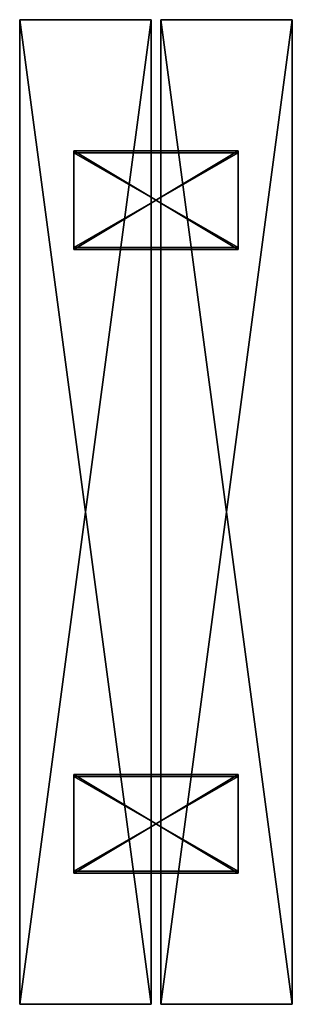
# Model space of a CAD drawing. Units: millimetres. Extents: x 0 to 830, y 0 to 3000.
import ezdxf

# ---------------------------------------------------------------- set-up
doc = ezdxf.new("R2010")
doc.units = ezdxf.units.MM
doc.header["$LTSCALE"] = 25.4
doc.layers.get('0').update_dxf_attribs({"true_color": 0xffffff})

# ---------------------------------------------------------------- blocks, each defined once
blk = doc.blocks.new('St_lbein')
at = {"color": 0}
for p, q in [((-100, 400, 630), (-100, 100, 630)), ((-100, 400), (-100, 400, 630)), ((-100, 100), (-100, 400)), ((-100, 400, 630), (-100, 100, 630)), ((-100, 400, 630), (400, 400, 630)), ((-100, 400), (-100, 400, 630)), ((-100, 400, 630), (400, 400, 630)), ((-100, 400), (400, 400)), ((-100, 100), (-100, 400)), ((-100, 400), (400, 400)), ((-100, 394, 6), (-100, 106, 6)), ((-100, 394, 6), (-100, 394, 624)), ((-100, 394, 624), (-100, 106, 624)), ((-100, 394, 6), (-100, 106, 6)), ((-100, 394, 6), (400, 394, 6)), ((-100, 394, 6), (-100, 394, 624)), ((-100, 394, 6), (400, 394, 6)), ((-100, 394, 624), (400, 394, 624)), ((-100, 394, 624), (-100, 106, 624)), ((-100, 394, 624), (400, 394, 624)), ((400, 400, 630), (400, 100, 630)), ((400, 400, 630), (400, 100, 630)), ((400, 100), (400, 400)), ((400, 400), (400, 400, 630)), ((400, 400), (400, 400, 630)), ((400, 100), (400, 400)), ((400, 394, 6), (400, 106, 6)), ((400, 394, 6), (400, 106, 6)), ((400, 394, 624), (400, 106, 624)), ((400, 394, 6), (400, 394, 624)), ((400, 394, 6), (400, 394, 624)), ((400, 394, 624), (400, 106, 624)), ((-100, 106, 624), (-100, 106, 6)), ((-100, 106, 624), (-100, 106, 6)), ((-100, 106, 624), (400, 106, 624)), ((-100, 106, 6), (400, 106, 6)), ((-100, 106, 6), (400, 106, 6)), ((-100, 106, 624), (400, 106, 624)), ((-100, 100, 630), (-100, 100)), ((-100, 100, 630), (400, 100, 630)), ((-100, 100), (400, 100)), ((-100, 100, 630), (-100, 100)), ((-100, 100), (400, 100)), ((-100, 100, 630), (400, 100, 630)), ((400, 106, 624), (400, 106, 6)), ((400, 106, 624), (400, 106, 6)), ((400, 100, 630), (400, 100)), ((400, 100, 630), (400, 100))]:
    blk.add_line(p, q, dxfattribs=at)
mesh = blk.add_polyface(dxfattribs=at)
corners = [(-100, 100, 630), (-100, 106, 624), (-100, 100), (-100, 400, 630), (-100, 394, 624), (-100, 394, 6), (-100, 106, 6), (-100, 400)]
mesh.append_faces([[corners[k] for k in face] for face in [(0, 1, 2), (1, 3, 4), (4, 3, 5), (2, 6, 7), (6, 2, 1), (7, 5, 3)]], dxfattribs={"vtx0": -1, "vtx1": -1, "color": 0})
mesh.append_faces([[corners[k] for k in face] for face in [(1, 0, 3), (7, 6, 5)]], dxfattribs={"vtx0": -1, "vtx2": -1, "color": 0})
mesh = blk.add_polyface(dxfattribs=at)
corners = [(400, 100, 630), (-100, 400, 630), (-100, 100, 630), (400, 400, 630)]
mesh.append_faces([[corners[k] for k in face] for face in [(0, 1, 2), (1, 0, 3)]], dxfattribs={"vtx0": -1, "color": 0})
mesh = blk.add_polyface(dxfattribs=at)
corners = [(-100, 400, 630), (400, 400), (-100, 400), (400, 400, 630)]
mesh.append_faces([[corners[k] for k in face] for face in [(0, 1, 2), (1, 0, 3)]], dxfattribs={"vtx0": -1, "color": 0})
mesh = blk.add_polyface(dxfattribs=at)
corners = [(400, 400), (-100, 100), (-100, 400), (400, 100)]
mesh.append_faces([[corners[k] for k in face] for face in [(0, 1, 2), (1, 0, 3)]], dxfattribs={"vtx0": -1, "color": 0})
mesh = blk.add_polyface(dxfattribs=at)
corners = [(400, 106, 6), (-100, 394, 6), (-100, 106, 6), (400, 394, 6)]
mesh.append_faces([[corners[k] for k in face] for face in [(0, 1, 2), (1, 0, 3)]], dxfattribs={"vtx0": -1, "color": 0})
mesh = blk.add_polyface(dxfattribs=at)
corners = [(400, 394, 624), (-100, 394, 6), (400, 394, 6), (-100, 394, 624)]
mesh.append_faces([[corners[k] for k in face] for face in [(0, 1, 2), (1, 0, 3)]], dxfattribs={"vtx0": -1, "color": 0})
mesh = blk.add_polyface(dxfattribs=at)
corners = [(400, 394, 624), (-100, 106, 624), (-100, 394, 624), (400, 106, 624)]
mesh.append_faces([[corners[k] for k in face] for face in [(0, 1, 2), (1, 0, 3)]], dxfattribs={"vtx0": -1, "color": 0})
mesh = blk.add_polyface(dxfattribs=at)
corners = [(400, 100), (400, 106, 6), (400, 100, 630), (400, 400), (400, 394, 6), (400, 394, 624), (400, 106, 624), (400, 400, 630)]
mesh.append_faces([[corners[k] for k in face] for face in [(0, 1, 2), (1, 3, 4), (4, 3, 5), (2, 6, 7), (6, 2, 1), (7, 5, 3)]], dxfattribs={"vtx0": -1, "vtx1": -1, "color": 0})
mesh.append_faces([[corners[k] for k in face] for face in [(1, 0, 3), (7, 6, 5)]], dxfattribs={"vtx0": -1, "vtx2": -1, "color": 0})
mesh = blk.add_polyface(dxfattribs=at)
corners = [(-100, 106, 624), (400, 106, 6), (-100, 106, 6), (400, 106, 624)]
mesh.append_faces([[corners[k] for k in face] for face in [(0, 1, 2), (1, 0, 3)]], dxfattribs={"vtx0": -1, "color": 0})
mesh = blk.add_polyface(dxfattribs=at)
corners = [(400, 100, 630), (-100, 100), (400, 100), (-100, 100, 630)]
mesh.append_faces([[corners[k] for k in face] for face in [(0, 1, 2), (1, 0, 3)]], dxfattribs={"vtx0": -1, "color": 0})
blk = doc.blocks.new('Trestamme')
at = {"color": 27, "true_color": 0x785737}
for p, q in [((120, 3000, 400), (0, 3000, 400)), ((0, 0, 400), (0, 3000, 400)), ((0, 3000), (0, 3000, 400)), ((120, 3000, 400), (0, 3000, 400)), ((0, 3000), (120, 3000)), ((0, 0, 400), (0, 3000, 400)), ((0, 3000), (0, 3000, 400)), ((0, 0), (0, 3000)), ((0, 0), (0, 3000)), ((0, 3000), (120, 3000)), ((120, 0, 400), (120, 3000, 400)), ((120, 3000), (120, 3000, 400)), ((120, 0), (120, 3000)), ((120, 3000), (120, 3000, 400)), ((120, 0, 400), (120, 3000, 400)), ((120, 0), (120, 3000)), ((120, 0, 400), (0, 0, 400)), ((0, 0), (0, 0, 400)), ((0, 0), (120, 0)), ((0, 0), (0, 0, 400)), ((0, 0), (120, 0)), ((120, 0, 400), (0, 0, 400)), ((120, 0), (120, 0, 400)), ((120, 0), (120, 0, 400))]:
    blk.add_line(p, q, dxfattribs=at)
mesh = blk.add_polyface(dxfattribs=at)
corners = [(120, 0, 400), (0, 3000, 400), (0, 0, 400), (120, 3000, 400)]
mesh.append_faces([[corners[k] for k in face] for face in [(0, 1, 2), (1, 0, 3)]], dxfattribs={"vtx0": -1, "color": 27})
mesh = blk.add_polyface(dxfattribs=at)
corners = [(0, 3000, 400), (120, 3000), (0, 3000), (120, 3000, 400)]
mesh.append_faces([[corners[k] for k in face] for face in [(0, 1, 2), (1, 0, 3)]], dxfattribs={"vtx0": -1, "color": 27})
mesh = blk.add_polyface(dxfattribs=at)
corners = [(0, 3000, 400), (0, 0), (0, 0, 400), (0, 3000)]
mesh.append_faces([[corners[k] for k in face] for face in [(0, 1, 2), (1, 0, 3)]], dxfattribs={"vtx0": -1, "color": 27})
mesh = blk.add_polyface(dxfattribs=at)
corners = [(120, 3000), (0, 0), (0, 3000), (120, 0)]
mesh.append_faces([[corners[k] for k in face] for face in [(0, 1, 2), (1, 0, 3)]], dxfattribs={"vtx0": -1, "color": 27})
mesh = blk.add_polyface(dxfattribs=at)
corners = [(120, 3000), (120, 0, 400), (120, 0), (120, 3000, 400)]
mesh.append_faces([[corners[k] for k in face] for face in [(0, 1, 2), (1, 0, 3)]], dxfattribs={"vtx0": -1, "color": 27})
mesh = blk.add_polyface(dxfattribs=at)
corners = [(120, 0), (0, 0, 400), (0, 0), (120, 0, 400)]
mesh.append_faces([[corners[k] for k in face] for face in [(0, 1, 2), (1, 0, 3)]], dxfattribs={"vtx0": -1, "color": 27})
blk = doc.blocks.new('Group#1')
at = {"color": 0, "extrusion": (1, 0, -3.60822e-16), "rotation": 270}
for p in [(0, 750), (0, 750, 430)]:
    blk.add_blockref('Trestamme', p, dxfattribs=at)
at = {"color": 48, "true_color": 0x663300}
for p in [(265, 2200), (265, 300)]:
    blk.add_blockref('St_lbein', p, dxfattribs=at)

msp = doc.modelspace()

# ---------------------------------------------------------------- block references
at = {"color": 0}
msp.add_blockref('Group#1', (0, 0), dxfattribs=at)

doc.saveas('drawing.dxf')
